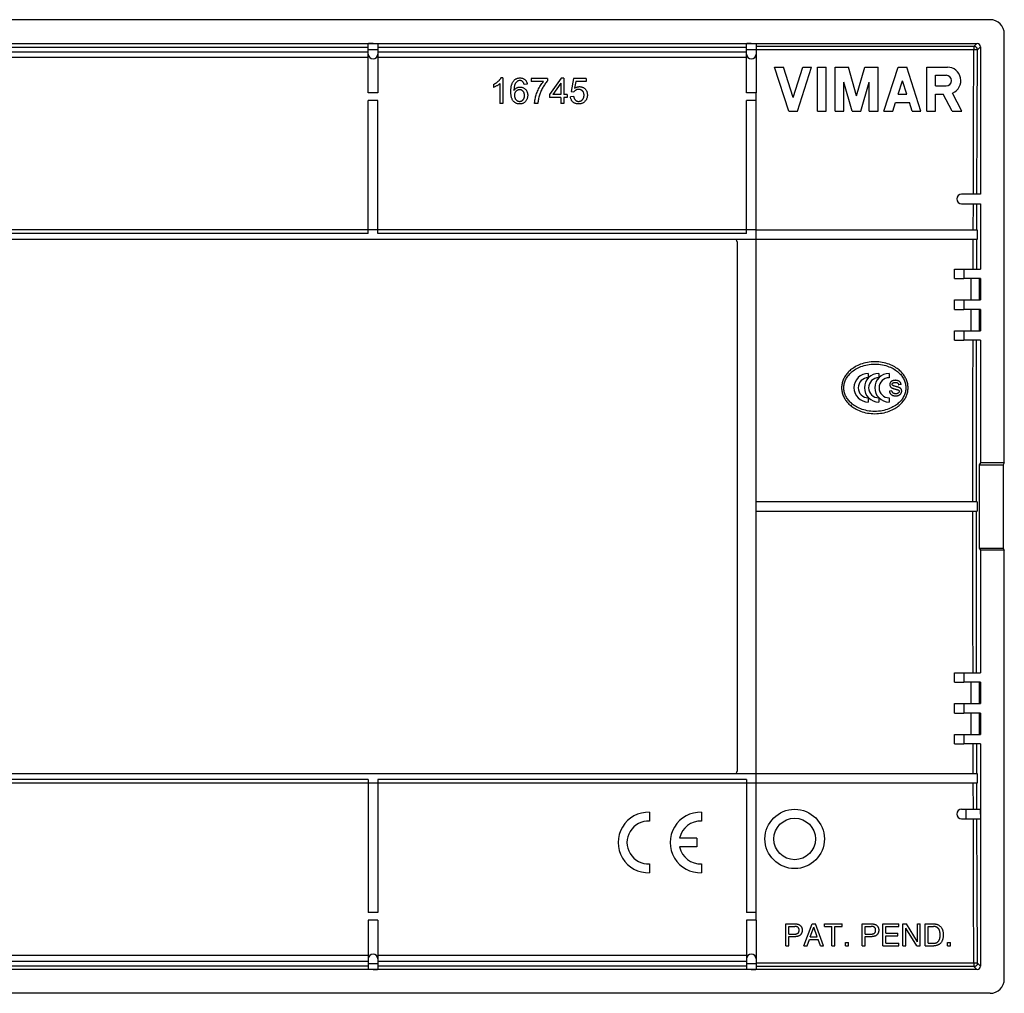
# Model space of a CAD drawing. Units: millimetres. Extents: x -85 to 85, y -41 to 41.
# Drawn here: x 2 to 85, y -41 to 41 of the extents above; entities that cross this region are included whole.
import ezdxf

# ---------------------------------------------------------------- set-up
doc = ezdxf.new("R2010")
doc.units = ezdxf.units.MM
doc.header["$LTSCALE"] = 16.335
doc.layers.get('0').update_dxf_attribs({"linetype": 'CONTINUOUS'})
for name, color, linetype in [('ASSI', 7, 'CONTINUOUS'), ('DRAFT', 7, 'CONTINUOUS'), ('RACCORDO', 7, 'CONTINUOUS')]:
    doc.layers.add(name, color=color, linetype=linetype)

msp = doc.modelspace()

# ---------------------------------------------------------------- linework, layer by layer
at = {"color": 7, "linetype": 'CONTINUOUS'}
for p, q in [((0.4, 38.3), (31.45, 38.3)), ((32.25, 38.3), (63.3, 38.3)), ((31.45, 37.813), (0.4, 37.813)), ((63.3, 37.813), (32.25, 37.813)), ((65.664, 37), (66.404, 37)), ((66.852, 33.3), (65.664, 37)), ((67.222, 34.452), (66.404, 37)), ((67.222, 34.452), (68.04, 37)), ((67.592, 33.3), (68.78, 37)), ((68.04, 37), (68.78, 37)), ((69.273, 37), (70.013, 37)), ((69.273, 33.3), (69.273, 37)), ((70.013, 33.3), (70.013, 37)), ((70.753, 37), (71.872, 37)), ((70.753, 33.3), (70.753, 37)), ((72.563, 34.59), (71.872, 37)), ((72.563, 34.59), (73.254, 37)), ((73.254, 37), (74.372, 37)), ((74.372, 33.3), (74.372, 37)), ((74.866, 33.3), (76.054, 37)), ((76.054, 37), (76.794, 37)), ((77.982, 33.3), (76.794, 37)), ((78.475, 37), (80.208, 37)), ((78.475, 33.3), (78.475, 37)), ((42.791, 36.093), (42.621, 36.093)), ((42.791, 36.093), (42.791, 33.937)), ((46.542, 36.056), (45.152, 36.056)), ((45.152, 36.056), (45.152, 35.803)), ((46.204, 35.803), (45.152, 35.803)), ((46.542, 36.056), (46.542, 35.851)), ((47.697, 36.084), (46.717, 34.692)), ((47.648, 35.661), (46.976, 34.692)), ((47.648, 35.661), (47.648, 34.692)), ((47.912, 36.084), (47.697, 36.084)), ((47.912, 36.084), (47.912, 34.692)), ((48.727, 36.055), (48.519, 34.952)), ((49.794, 36.055), (48.727, 36.055)), ((48.938, 35.803), (48.822, 35.226)), ((49.794, 35.803), (48.938, 35.803)), ((49.794, 36.055), (49.794, 35.803)), ((71.493, 33.3), (71.493, 35.74)), ((72.193, 33.3), (71.493, 35.74)), ((72.933, 33.3), (73.632, 35.74)), ((73.632, 33.3), (73.632, 35.74)), ((76.065, 34.731), (76.424, 35.848)), ((76.782, 34.731), (76.424, 35.848)), ((79.205, 36.316), (80.105, 36.316)), ((79.205, 35.415), (79.205, 36.316)), ((32.25, 34.843), (31.45, 34.843)), ((42, 35.554), (42, 35.299)), ((42.527, 35.617), (42.527, 33.937)), ((44.834, 35.558), (44.572, 35.538)), ((48.519, 34.952), (48.766, 34.919)), ((64.1, 34.843), (63.3, 34.843)), ((64.1, -34.843), (64.1, 34.843)), ((79.205, 35.415), (80.105, 35.415)), ((81.436, 33.3), (80.649, 34.82)), ((32.25, 34.204), (31.45, 34.204)), ((46.717, 34.692), (46.717, 34.451)), ((47.648, 34.451), (46.717, 34.451)), ((47.648, 34.692), (46.976, 34.692)), ((47.648, 34.451), (47.648, 33.937)), ((48.202, 34.692), (47.912, 34.692)), ((48.202, 34.451), (47.912, 34.451)), ((47.912, 34.451), (47.912, 33.937)), ((48.202, 34.692), (48.202, 34.451)), ((48.749, 34.522), (48.472, 34.499)), ((64.1, 34.204), (63.3, 34.204)), ((75.606, 33.3), (75.839, 34.028)), ((75.839, 34.028), (77.008, 34.028)), ((76.065, 34.731), (76.782, 34.731)), ((77.242, 33.3), (77.008, 34.028)), ((79.215, 34.731), (79.861, 34.731)), ((79.215, 33.3), (79.215, 34.731)), ((80.603, 33.3), (79.861, 34.731)), ((42.791, 33.937), (42.527, 33.937)), ((45.724, 33.937), (45.453, 33.937)), ((47.912, 33.937), (47.648, 33.937)), ((66.852, 33.3), (67.592, 33.3)), ((69.273, 33.3), (70.013, 33.3)), ((70.753, 33.3), (71.493, 33.3)), ((72.193, 33.3), (72.933, 33.3)), ((73.632, 33.3), (74.372, 33.3)), ((74.866, 33.3), (75.606, 33.3)), ((77.242, 33.3), (77.982, 33.3)), ((78.475, 33.3), (79.215, 33.3)), ((80.603, 33.3), (81.436, 33.3)), ((64.1, 22.5), (-64.1, 22.5)), ((80.8, 20), (81.6, 20)), ((80.8, 19.2), (80.8, 20)), ((81.6, 20), (81.6, 19.2)), ((80.8, 19.2), (81.6, 19.2)), ((82.2, 17.4), (82.2, 19.2)), ((80.8, 17.4), (81.6, 17.4)), ((80.8, 16.6), (80.8, 17.4)), ((80.8, 16.6), (81.6, 16.6)), ((81.6, 17.4), (81.6, 16.6)), ((82.2, 14.8), (82.2, 16.6)), ((80.8, 14.8), (81.6, 14.8)), ((80.8, 14), (80.8, 14.8)), ((81.6, 14.8), (81.6, 14)), ((80.8, 14), (81.6, 14)), ((73.549, 11.205), (73.549, 10.848)), ((74.427, 11.205), (74.427, 10.848)), ((75.305, 11.205), (75.305, 10.848)), ((75.795, 10.123), (75.758, 10.134)), ((75.845, 10.11), (75.795, 10.123)), ((75.894, 10.096), (75.845, 10.11)), ((75.93, 10.086), (75.894, 10.096)), ((75.965, 10.076), (75.93, 10.086)), ((76.001, 10.066), (75.965, 10.076)), ((76.314, 10.274), (76.107, 10.245)), ((73.549, 9.152), (73.549, 8.795)), ((74.427, 9.152), (74.427, 8.795)), ((75.305, 9.152), (75.305, 8.795)), ((75.533, 9.755), (75.323, 9.721)), ((80.8, -14), (81.6, -14)), ((80.8, -14.8), (80.8, -14)), ((81.6, -14), (81.6, -14.8)), ((80.8, -14.8), (81.6, -14.8)), ((82.2, -16.6), (82.2, -14.8)), ((80.8, -16.6), (81.6, -16.6)), ((80.8, -17.4), (80.8, -16.6)), ((80.8, -17.4), (81.6, -17.4)), ((81.6, -16.6), (81.6, -17.4)), ((82.2, -19.2), (82.2, -17.4)), ((80.8, -19.2), (81.6, -19.2)), ((80.8, -20), (80.8, -19.2)), ((81.6, -19.2), (81.6, -20)), ((80.8, -20), (81.6, -20)), ((-64.1, -22.5), (64.1, -22.5)), ((55.132, -25.752), (55.132, -26.503)), ((59.518, -25.752), (59.518, -26.503)), ((59.118, -27.925), (57.657, -27.925)), ((59.118, -27.925), (59.118, -28.675)), ((59.118, -28.675), (57.657, -28.675)), ((55.132, -30.097), (55.132, -30.848)), ((59.518, -30.097), (59.518, -30.848)), ((32.25, -34.204), (31.45, -34.204)), ((64.1, -34.204), (63.3, -34.204)), ((32.25, -34.843), (31.45, -34.843)), ((64.1, -34.843), (63.3, -34.843)), ((66.602, -35.153), (67.434, -35.153)), ((66.602, -37.003), (66.602, -35.153)), ((66.852, -35.367), (67.36, -35.367)), ((66.852, -36.009), (66.852, -35.367)), ((68.135, -37.003), (68.831, -35.153)), ((68.663, -36.243), (68.962, -35.422)), ((68.831, -35.153), (69.114, -35.153)), ((69.238, -36.243), (68.962, -35.422)), ((69.784, -37.003), (69.114, -35.153)), ((69.854, -35.153), (71.356, -35.153)), ((69.854, -35.375), (69.854, -35.153)), ((69.854, -35.375), (70.48, -35.375)), ((70.48, -37.003), (70.48, -35.375)), ((70.73, -35.375), (71.356, -35.375)), ((70.73, -37.003), (70.73, -35.375)), ((71.356, -35.375), (71.356, -35.153)), ((73.046, -35.153), (73.878, -35.153)), ((73.046, -37.003), (73.046, -35.153)), ((73.296, -35.367), (73.803, -35.367)), ((73.296, -36.009), (73.296, -35.367)), ((74.764, -35.153), (76.112, -35.153)), ((74.764, -37.003), (74.764, -35.153)), ((75.014, -35.375), (76.112, -35.375)), ((75.014, -35.942), (75.014, -35.375)), ((76.112, -35.375), (76.112, -35.153)), ((76.457, -35.153), (76.754, -35.153)), ((76.457, -37.003), (76.457, -35.153)), ((77.645, -37.003), (76.699, -35.501)), ((76.699, -37.003), (76.699, -35.501)), ((77.684, -36.656), (76.754, -35.153)), ((77.684, -35.153), (77.926, -35.153)), ((77.684, -36.656), (77.684, -35.153)), ((77.926, -37.003), (77.926, -35.153)), ((78.33, -35.153), (79.08, -35.153)), ((78.33, -37.003), (78.33, -35.153)), ((78.58, -35.367), (79.047, -35.367)), ((78.58, -36.79), (78.58, -35.367)), ((66.852, -36.009), (67.36, -36.009)), ((66.852, -36.223), (67.434, -36.223)), ((66.852, -37.003), (66.852, -36.223)), ((68.393, -37.003), (68.586, -36.465)), ((68.586, -36.465), (69.328, -36.465)), ((68.663, -36.243), (69.238, -36.243)), ((69.511, -37.003), (69.328, -36.465)), ((73.296, -36.009), (73.803, -36.009)), ((73.296, -36.223), (73.878, -36.223)), ((73.296, -37.003), (73.296, -36.223)), ((75.014, -35.942), (76.027, -35.942)), ((75.014, -36.163), (76.027, -36.163)), ((75.014, -36.782), (75.014, -36.163)), ((76.027, -36.163), (76.027, -35.942)), ((66.602, -37.003), (66.852, -37.003)), ((68.135, -37.003), (68.393, -37.003)), ((69.511, -37.003), (69.784, -37.003)), ((70.48, -37.003), (70.73, -37.003)), ((71.616, -36.73), (71.884, -36.73)), ((71.616, -37.003), (71.616, -36.73)), ((71.616, -37.003), (71.884, -37.003)), ((71.884, -37.003), (71.884, -36.73)), ((73.046, -37.003), (73.296, -37.003)), ((74.764, -37.003), (76.13, -37.003)), ((75.014, -36.782), (76.13, -36.782)), ((76.13, -37.003), (76.13, -36.782)), ((76.457, -37.003), (76.699, -37.003)), ((77.645, -37.003), (77.926, -37.003)), ((78.33, -37.003), (79.08, -37.003)), ((78.58, -36.79), (79.047, -36.79)), ((80.206, -36.73), (80.474, -36.73)), ((80.206, -37.003), (80.206, -36.73)), ((80.206, -37.003), (80.474, -37.003)), ((80.474, -37.003), (80.474, -36.73)), ((31.45, -37.813), (0.4, -37.813)), ((63.3, -37.813), (32.25, -37.813)), ((0.4, -38.3), (31.45, -38.3)), ((32.25, -38.3), (63.3, -38.3))]:
    msp.add_line(p, q, dxfattribs=at)
for points in [[(42, 35.554), (42.036, 35.571), (42.072, 35.589), (42.107, 35.608), (42.142, 35.628), (42.176, 35.649), (42.21, 35.67), (42.243, 35.692), (42.275, 35.716), (42.307, 35.74), (42.338, 35.764), (42.369, 35.79), (42.399, 35.817), (42.428, 35.844), (42.457, 35.872), (42.484, 35.901), (42.511, 35.931), (42.536, 35.961), (42.56, 35.993), (42.582, 36.025), (42.602, 36.059), (42.621, 36.093)], [(44.725, 34.159), (44.695, 34.12), (44.663, 34.085), (44.629, 34.053), (44.593, 34.024), (44.555, 33.998), (44.515, 33.975), (44.474, 33.955), (44.431, 33.938), (44.387, 33.924), (44.342, 33.913), (44.296, 33.906), (44.249, 33.901), (44.201, 33.9), (44.154, 33.901), (44.107, 33.905), (44.06, 33.912), (44.013, 33.922), (43.968, 33.935), (43.924, 33.951), (43.881, 33.97), (43.84, 33.992), (43.8, 34.017), (43.762, 34.046), (43.725, 34.077), (43.69, 34.112), (43.657, 34.149), (43.626, 34.19), (43.598, 34.234), (43.574, 34.279), (43.552, 34.326), (43.534, 34.375), (43.517, 34.424), (43.504, 34.474), (43.492, 34.524), (43.483, 34.575), (43.474, 34.627), (43.468, 34.679), (43.463, 34.732), (43.459, 34.785), (43.456, 34.839), (43.455, 34.894), (43.454, 34.949), (43.455, 35.004), (43.457, 35.059), (43.459, 35.115), (43.463, 35.171), (43.468, 35.227), (43.475, 35.282), (43.483, 35.338), (43.493, 35.393), (43.505, 35.448), (43.518, 35.502), (43.533, 35.554), (43.551, 35.605), (43.57, 35.653), (43.592, 35.7), (43.615, 35.744), (43.641, 35.786), (43.668, 35.825)], [(43.668, 35.825), (43.697, 35.862), (43.729, 35.897), (43.762, 35.928), (43.798, 35.958), (43.836, 35.985), (43.876, 36.009), (43.918, 36.03), (43.962, 36.048), (44.007, 36.063), (44.054, 36.075), (44.102, 36.084), (44.15, 36.09), (44.199, 36.093), (44.249, 36.093), (44.298, 36.09), (44.346, 36.084), (44.394, 36.075), (44.44, 36.062), (44.485, 36.046), (44.527, 36.027), (44.568, 36.004), (44.605, 35.979), (44.64, 35.951), (44.673, 35.92), (44.702, 35.887), (44.729, 35.851), (44.752, 35.814), (44.773, 35.775), (44.791, 35.734), (44.805, 35.692), (44.818, 35.649), (44.827, 35.604), (44.834, 35.558)], [(44.572, 35.538), (44.567, 35.562), (44.56, 35.585), (44.553, 35.609), (44.545, 35.632), (44.537, 35.655), (44.527, 35.678), (44.516, 35.7), (44.504, 35.721), (44.49, 35.742), (44.475, 35.761), (44.457, 35.778), (44.439, 35.795), (44.418, 35.811), (44.396, 35.826), (44.373, 35.839), (44.348, 35.85), (44.322, 35.859), (44.295, 35.867), (44.267, 35.872), (44.237, 35.875), (44.207, 35.876), (44.175, 35.875), (44.142, 35.871), (44.109, 35.864), (44.076, 35.853), (44.043, 35.839), (44.011, 35.822), (43.981, 35.801), (43.953, 35.778), (43.925, 35.751), (43.899, 35.722), (43.874, 35.69), (43.85, 35.656), (43.829, 35.619), (43.808, 35.579), (43.79, 35.536), (43.774, 35.491), (43.76, 35.443), (43.748, 35.392), (43.738, 35.339), (43.731, 35.284), (43.725, 35.227), (43.721, 35.168), (43.718, 35.107), (43.717, 35.044)], [(45.453, 33.937), (45.455, 34.004), (45.461, 34.076), (45.47, 34.152), (45.483, 34.233), (45.498, 34.318), (45.517, 34.406), (45.538, 34.496), (45.563, 34.59), (45.591, 34.684), (45.623, 34.78), (45.659, 34.878), (45.699, 34.976), (45.742, 35.073), (45.789, 35.171), (45.839, 35.267), (45.893, 35.362), (45.949, 35.456), (46.009, 35.548), (46.071, 35.636), (46.136, 35.721), (46.204, 35.803)], [(46.542, 35.851), (46.484, 35.785), (46.428, 35.717), (46.375, 35.648), (46.324, 35.576), (46.275, 35.503), (46.228, 35.429), (46.183, 35.354), (46.139, 35.277), (46.098, 35.2), (46.058, 35.122), (46.019, 35.043), (45.983, 34.963), (45.948, 34.881), (45.916, 34.799), (45.885, 34.716), (45.857, 34.632), (45.83, 34.547), (45.807, 34.461), (45.786, 34.375), (45.768, 34.288), (45.753, 34.2), (45.74, 34.113), (45.731, 34.025), (45.724, 33.937)], [(42.527, 35.617), (42.492, 35.585), (42.454, 35.554), (42.415, 35.524), (42.374, 35.496), (42.332, 35.468), (42.288, 35.441), (42.243, 35.415), (42.197, 35.389), (42.15, 35.365), (42.101, 35.342), (42.051, 35.32), (42, 35.299)], [(43.717, 35.044), (43.743, 35.082), (43.771, 35.117), (43.802, 35.15), (43.834, 35.181), (43.87, 35.209), (43.907, 35.235), (43.946, 35.257), (43.987, 35.277), (44.029, 35.294), (44.073, 35.307), (44.117, 35.318), (44.162, 35.325), (44.208, 35.329), (44.254, 35.329), (44.299, 35.327), (44.344, 35.321), (44.389, 35.312), (44.433, 35.3), (44.475, 35.284), (44.517, 35.265), (44.556, 35.242), (44.595, 35.217), (44.631, 35.188), (44.666, 35.157), (44.699, 35.123), (44.73, 35.087), (44.757, 35.048), (44.782, 35.008), (44.804, 34.966), (44.823, 34.922), (44.838, 34.878), (44.85, 34.833), (44.86, 34.786), (44.867, 34.739), (44.871, 34.69), (44.873, 34.641), (44.871, 34.591), (44.868, 34.54), (44.861, 34.489), (44.85, 34.438), (44.837, 34.387), (44.82, 34.338), (44.801, 34.29), (44.778, 34.244), (44.753, 34.2), (44.725, 34.159)], [(44.603, 34.591), (44.603, 34.625), (44.602, 34.66), (44.599, 34.694), (44.595, 34.729), (44.588, 34.763), (44.58, 34.796), (44.569, 34.828), (44.556, 34.859), (44.542, 34.889), (44.525, 34.916), (44.507, 34.941), (44.487, 34.965), (44.466, 34.987), (44.444, 35.007), (44.42, 35.025), (44.395, 35.042), (44.368, 35.056), (44.341, 35.069), (44.312, 35.079), (44.282, 35.086), (44.252, 35.092), (44.221, 35.095), (44.19, 35.097), (44.159, 35.096), (44.128, 35.093), (44.097, 35.088), (44.067, 35.081), (44.038, 35.072), (44.01, 35.06), (43.982, 35.046), (43.956, 35.03), (43.931, 35.012), (43.907, 34.993), (43.885, 34.971), (43.863, 34.947), (43.843, 34.922), (43.825, 34.894), (43.809, 34.865), (43.794, 34.834), (43.783, 34.802), (43.773, 34.768), (43.766, 34.735), (43.761, 34.701), (43.758, 34.667), (43.758, 34.632)], [(49.606, 34.761), (49.599, 34.794), (49.59, 34.825), (49.579, 34.856), (49.566, 34.886), (49.551, 34.914), (49.534, 34.942), (49.515, 34.968), (49.493, 34.993), (49.47, 35.016), (49.444, 35.037), (49.417, 35.056), (49.389, 35.073), (49.359, 35.088), (49.328, 35.1), (49.295, 35.11), (49.262, 35.118), (49.228, 35.123), (49.193, 35.127), (49.158, 35.128), (49.123, 35.126), (49.089, 35.123), (49.055, 35.117), (49.021, 35.109), (48.988, 35.098), (48.956, 35.084), (48.925, 35.068), (48.894, 35.049), (48.864, 35.028), (48.837, 35.004), (48.811, 34.978), (48.788, 34.95), (48.766, 34.919)], [(48.822, 35.226), (48.861, 35.252), (48.901, 35.275), (48.943, 35.296), (48.987, 35.314), (49.031, 35.33), (49.077, 35.343), (49.123, 35.352), (49.169, 35.358), (49.216, 35.36), (49.262, 35.36), (49.308, 35.356), (49.353, 35.35), (49.397, 35.341), (49.44, 35.329), (49.482, 35.314), (49.522, 35.296), (49.561, 35.275), (49.598, 35.252), (49.634, 35.226), (49.669, 35.198), (49.701, 35.166), (49.733, 35.132), (49.763, 35.096), (49.79, 35.056), (49.815, 35.012), (49.838, 34.966), (49.856, 34.918), (49.871, 34.867), (49.883, 34.814), (49.89, 34.76), (49.895, 34.707), (49.896, 34.653), (49.893, 34.599), (49.888, 34.546), (49.879, 34.493), (49.867, 34.44), (49.852, 34.389), (49.832, 34.339), (49.81, 34.291), (49.785, 34.246), (49.757, 34.203), (49.727, 34.163), (49.696, 34.125), (49.663, 34.091), (49.628, 34.059), (49.592, 34.03), (49.554, 34.005)], [(43.758, 34.632), (43.759, 34.589), (43.764, 34.546), (43.771, 34.504), (43.781, 34.463), (43.794, 34.423), (43.81, 34.384), (43.828, 34.347), (43.849, 34.311), (43.872, 34.278), (43.898, 34.248), (43.927, 34.22), (43.956, 34.196), (43.987, 34.176), (44.019, 34.159), (44.051, 34.144), (44.083, 34.133), (44.116, 34.125), (44.148, 34.12), (44.18, 34.117), (44.212, 34.117), (44.242, 34.119), (44.271, 34.124), (44.299, 34.131), (44.326, 34.14), (44.351, 34.15), (44.375, 34.163), (44.398, 34.177), (44.42, 34.192), (44.44, 34.209), (44.46, 34.227), (44.478, 34.246), (44.496, 34.267), (44.512, 34.288), (44.526, 34.309), (44.54, 34.332), (44.551, 34.356), (44.562, 34.38), (44.571, 34.405), (44.579, 34.431), (44.586, 34.457), (44.591, 34.483), (44.596, 34.51), (44.599, 34.537), (44.601, 34.564), (44.603, 34.591)], [(49.554, 34.005), (49.515, 33.982), (49.474, 33.962), (49.432, 33.945), (49.389, 33.931), (49.345, 33.919), (49.3, 33.911), (49.254, 33.905), (49.208, 33.901), (49.162, 33.9), (49.115, 33.901), (49.069, 33.904), (49.023, 33.91), (48.977, 33.918), (48.932, 33.93), (48.888, 33.944), (48.844, 33.961), (48.803, 33.981), (48.762, 34.005), (48.724, 34.031), (48.688, 34.06), (48.654, 34.092), (48.623, 34.125), (48.594, 34.161), (48.569, 34.199), (48.546, 34.239), (48.526, 34.279), (48.51, 34.322), (48.496, 34.365), (48.485, 34.409), (48.477, 34.454), (48.472, 34.499)], [(48.749, 34.522), (48.754, 34.488), (48.762, 34.453), (48.771, 34.42), (48.783, 34.386), (48.796, 34.353), (48.811, 34.322), (48.829, 34.293), (48.849, 34.265), (48.87, 34.24), (48.893, 34.217), (48.918, 34.196), (48.943, 34.178), (48.97, 34.162), (48.999, 34.149), (49.028, 34.138), (49.058, 34.129), (49.089, 34.123), (49.12, 34.118), (49.152, 34.117), (49.184, 34.117), (49.216, 34.12), (49.247, 34.124), (49.277, 34.131), (49.307, 34.141), (49.337, 34.152), (49.365, 34.166), (49.393, 34.183), (49.419, 34.201), (49.444, 34.222), (49.468, 34.244), (49.491, 34.268), (49.512, 34.294), (49.531, 34.321), (49.549, 34.351), (49.564, 34.382), (49.578, 34.414), (49.589, 34.448), (49.598, 34.482), (49.606, 34.517), (49.611, 34.553), (49.614, 34.589), (49.616, 34.624), (49.616, 34.659), (49.614, 34.694), (49.611, 34.728), (49.606, 34.761)], [(74.1, 12.185), (73.938, 12.181), (73.779, 12.171), (73.624, 12.153), (73.471, 12.129), (73.322, 12.099), (73.178, 12.063), (73.039, 12.022), (72.905, 11.976), (72.776, 11.925), (72.654, 11.871), (72.538, 11.813), (72.429, 11.753), (72.327, 11.691), (72.233, 11.627), (72.144, 11.563), (72.063, 11.498), (71.987, 11.433), (71.917, 11.367), (71.851, 11.301), (71.791, 11.234), (71.734, 11.167), (71.681, 11.099), (71.632, 11.03), (71.587, 10.96), (71.544, 10.888), (71.504, 10.815), (71.467, 10.739), (71.433, 10.661), (71.403, 10.582), (71.377, 10.501), (71.354, 10.419), (71.335, 10.336), (71.321, 10.253), (71.31, 10.169), (71.304, 10.085), (71.302, 10)], [(71.486, 10), (71.488, 10.087), (71.496, 10.172), (71.508, 10.257), (71.525, 10.341), (71.546, 10.424), (71.572, 10.506), (71.602, 10.586), (71.636, 10.665), (71.674, 10.742), (71.716, 10.818), (71.762, 10.891), (71.812, 10.964), (71.866, 11.034), (71.924, 11.103), (71.986, 11.172), (72.053, 11.239), (72.125, 11.305), (72.203, 11.37), (72.286, 11.434), (72.375, 11.497), (72.471, 11.558), (72.574, 11.617), (72.683, 11.674), (72.8, 11.728), (72.924, 11.778), (73.055, 11.825), (73.192, 11.867), (73.335, 11.904), (73.483, 11.935), (73.635, 11.959), (73.791, 11.977), (73.951, 11.988), (74.11, 11.991), (74.269, 11.987), (74.429, 11.975), (74.584, 11.957), (74.735, 11.932), (74.882, 11.9), (75.023, 11.863), (75.158, 11.821), (75.288, 11.774), (75.41, 11.723), (75.525, 11.67), (75.633, 11.613), (75.734, 11.554), (75.828, 11.494), (75.916, 11.432), (75.998, 11.369), (76.075, 11.305), (76.146, 11.24), (76.212, 11.173), (76.274, 11.106), (76.332, 11.037), (76.385, 10.967), (76.435, 10.895), (76.482, 10.821), (76.524, 10.746), (76.562, 10.668), (76.597, 10.589), (76.627, 10.509), (76.653, 10.427), (76.675, 10.343), (76.692, 10.259), (76.704, 10.173), (76.711, 10.087), (76.714, 10)], [(76.898, 10), (76.896, 10.085), (76.89, 10.17), (76.879, 10.254), (76.864, 10.338), (76.845, 10.422), (76.822, 10.504), (76.796, 10.586), (76.765, 10.666), (76.731, 10.744), (76.694, 10.82), (76.653, 10.894), (76.61, 10.966), (76.564, 11.036), (76.514, 11.105), (76.461, 11.172), (76.405, 11.239), (76.344, 11.305), (76.279, 11.371), (76.209, 11.436), (76.134, 11.501), (76.053, 11.565), (75.966, 11.629), (75.872, 11.692), (75.771, 11.753), (75.662, 11.813), (75.547, 11.871), (75.425, 11.925), (75.297, 11.975), (75.163, 12.022), (75.024, 12.063), (74.879, 12.099), (74.73, 12.129), (74.577, 12.153), (74.422, 12.17), (74.262, 12.181), (74.1, 12.185)], [(71.302, 10), (71.304, 9.915), (71.31, 9.83), (71.321, 9.746), (71.336, 9.662), (71.355, 9.578), (71.378, 9.496), (71.404, 9.414), (71.435, 9.334), (71.469, 9.256), (71.506, 9.18), (71.547, 9.106), (71.59, 9.034), (71.636, 8.964), (71.686, 8.895), (71.739, 8.828), (71.795, 8.761), (71.856, 8.695), (71.921, 8.629), (71.991, 8.564), (72.066, 8.499), (72.147, 8.435), (72.234, 8.372), (72.328, 8.308), (72.429, 8.247), (72.538, 8.187), (72.653, 8.129), (72.775, 8.075), (72.903, 8.025), (73.037, 7.978), (73.176, 7.937), (73.321, 7.901), (73.47, 7.871), (73.623, 7.847), (73.778, 7.83), (73.937, 7.819), (74.1, 7.815)], [(76.714, 10), (76.712, 9.913), (76.704, 9.828), (76.692, 9.743), (76.675, 9.659), (76.654, 9.576), (76.628, 9.494), (76.598, 9.414), (76.564, 9.335), (76.526, 9.258), (76.484, 9.182), (76.438, 9.109), (76.388, 9.036), (76.334, 8.966), (76.276, 8.897), (76.214, 8.829), (76.147, 8.761), (76.075, 8.695), (75.997, 8.63), (75.914, 8.566), (75.825, 8.503), (75.729, 8.442), (75.626, 8.383), (75.517, 8.326), (75.4, 8.272), (75.276, 8.222), (75.145, 8.175), (75.008, 8.133), (74.865, 8.096), (74.717, 8.065), (74.565, 8.041), (74.409, 8.023), (74.249, 8.012), (74.09, 8.009), (73.931, 8.013), (73.771, 8.025), (73.616, 8.043), (73.465, 8.068), (73.318, 8.1), (73.177, 8.137), (73.042, 8.179), (72.912, 8.226), (72.79, 8.277), (72.675, 8.33), (72.567, 8.387), (72.466, 8.446), (72.372, 8.506), (72.284, 8.568), (72.202, 8.631), (72.125, 8.695), (72.054, 8.76), (71.988, 8.827), (71.926, 8.894), (71.868, 8.963), (71.815, 9.033), (71.765, 9.105), (71.718, 9.179), (71.676, 9.254), (71.637, 9.332), (71.603, 9.411), (71.573, 9.491), (71.547, 9.573), (71.525, 9.657), (71.508, 9.742), (71.496, 9.827), (71.489, 9.913), (71.486, 10)], [(74.1, 7.815), (74.262, 7.819), (74.421, 7.829), (74.576, 7.847), (74.729, 7.871), (74.878, 7.901), (75.022, 7.937), (75.161, 7.978), (75.296, 8.024), (75.424, 8.075), (75.546, 8.129), (75.662, 8.187), (75.771, 8.247), (75.873, 8.309), (75.967, 8.373), (76.056, 8.437), (76.137, 8.502), (76.213, 8.567), (76.283, 8.633), (76.349, 8.699), (76.409, 8.766), (76.466, 8.833), (76.519, 8.901), (76.568, 8.97), (76.613, 9.04), (76.657, 9.112), (76.696, 9.186), (76.733, 9.261), (76.767, 9.339), (76.797, 9.418), (76.823, 9.499), (76.846, 9.581), (76.865, 9.664), (76.879, 9.748), (76.89, 9.831), (76.896, 9.915), (76.898, 10)], [(75.501, 10.539), (75.481, 10.523), (75.462, 10.506), (75.444, 10.488), (75.428, 10.469), (75.414, 10.448), (75.401, 10.427), (75.39, 10.406), (75.38, 10.384), (75.373, 10.361), (75.367, 10.339), (75.363, 10.317), (75.36, 10.294), (75.359, 10.271), (75.359, 10.249), (75.361, 10.226), (75.365, 10.203), (75.37, 10.181), (75.377, 10.159), (75.385, 10.137), (75.395, 10.116), (75.408, 10.096), (75.422, 10.076), (75.438, 10.056), (75.455, 10.038), (75.475, 10.022), (75.496, 10.007), (75.517, 9.993), (75.54, 9.981), (75.563, 9.971), (75.586, 9.961), (75.609, 9.953), (75.633, 9.945), (75.656, 9.937), (75.679, 9.93), (75.703, 9.923), (75.726, 9.916), (75.749, 9.909), (75.772, 9.903), (75.795, 9.897), (75.818, 9.89), (75.842, 9.884)], [(75.636, 10.6), (75.624, 10.597), (75.612, 10.593), (75.6, 10.589), (75.589, 10.585), (75.577, 10.58), (75.566, 10.575), (75.554, 10.57), (75.543, 10.565), (75.533, 10.559), (75.522, 10.552), (75.512, 10.546), (75.501, 10.539)], [(75.59, 10.217), (75.585, 10.224), (75.58, 10.231), (75.576, 10.239), (75.572, 10.247), (75.569, 10.255), (75.567, 10.263), (75.565, 10.272), (75.564, 10.281), (75.564, 10.289), (75.564, 10.298), (75.565, 10.307), (75.566, 10.316), (75.569, 10.325), (75.571, 10.333), (75.575, 10.342), (75.579, 10.35), (75.583, 10.358), (75.588, 10.365), (75.594, 10.373), (75.6, 10.379), (75.606, 10.386), (75.612, 10.392), (75.619, 10.398), (75.626, 10.404)], [(75.671, 10.16), (75.66, 10.165), (75.649, 10.17), (75.639, 10.176), (75.629, 10.181), (75.62, 10.188), (75.611, 10.194), (75.604, 10.201), (75.596, 10.209), (75.59, 10.217)], [(75.626, 10.404), (75.64, 10.413), (75.655, 10.421), (75.67, 10.428), (75.686, 10.434), (75.703, 10.439), (75.72, 10.442), (75.738, 10.446), (75.756, 10.448), (75.774, 10.45), (75.794, 10.451), (75.814, 10.452), (75.834, 10.452)], [(75.819, 10.626), (75.786, 10.625), (75.754, 10.623), (75.723, 10.619), (75.693, 10.614), (75.664, 10.608), (75.636, 10.6)], [(75.758, 10.134), (75.733, 10.141), (75.72, 10.145), (75.708, 10.148), (75.695, 10.152), (75.683, 10.156), (75.671, 10.16)], [(76.314, 10.274), (76.31, 10.296), (76.305, 10.318), (76.3, 10.34), (76.293, 10.361), (76.286, 10.383), (76.277, 10.403), (76.268, 10.424), (76.257, 10.444), (76.245, 10.463), (76.231, 10.481), (76.216, 10.498), (76.199, 10.513), (76.181, 10.528), (76.162, 10.541), (76.143, 10.552), (76.123, 10.563), (76.102, 10.573), (76.081, 10.581), (76.06, 10.589), (76.039, 10.596), (76.017, 10.602), (75.995, 10.608), (75.974, 10.612), (75.952, 10.616), (75.93, 10.619), (75.908, 10.622), (75.886, 10.623), (75.863, 10.625), (75.841, 10.626), (75.819, 10.626)], [(75.834, 10.452), (75.853, 10.452), (75.872, 10.451), (75.89, 10.449), (75.908, 10.446), (75.925, 10.443), (75.942, 10.439), (75.958, 10.434), (75.973, 10.428), (75.987, 10.421), (76.001, 10.414), (76.013, 10.406), (76.025, 10.397)], [(76.171, 10.008), (76.155, 10.015), (76.138, 10.021), (76.121, 10.028), (76.104, 10.034), (76.087, 10.039), (76.07, 10.045), (76.053, 10.05), (76.035, 10.056), (76.001, 10.066)], [(76.025, 10.397), (76.034, 10.389), (76.043, 10.381), (76.051, 10.373), (76.058, 10.363), (76.065, 10.354), (76.072, 10.344), (76.078, 10.334), (76.083, 10.323), (76.088, 10.313), (76.093, 10.302), (76.096, 10.291), (76.1, 10.279), (76.102, 10.268), (76.105, 10.256), (76.107, 10.245)], [(76.311, 9.897), (76.3, 9.912), (76.288, 9.926), (76.275, 9.94), (76.26, 9.953), (76.244, 9.966), (76.228, 9.978), (76.21, 9.989), (76.191, 9.999), (76.171, 10.008)], [(75.323, 9.721), (75.328, 9.697), (75.333, 9.673), (75.34, 9.649), (75.347, 9.626), (75.356, 9.603), (75.365, 9.58), (75.376, 9.558), (75.388, 9.536), (75.401, 9.515), (75.415, 9.495), (75.431, 9.475), (75.448, 9.457), (75.466, 9.439), (75.485, 9.423), (75.505, 9.408), (75.526, 9.395), (75.548, 9.383), (75.571, 9.372), (75.594, 9.362), (75.617, 9.354), (75.641, 9.347), (75.664, 9.341), (75.688, 9.336), (75.712, 9.332), (75.736, 9.328), (75.76, 9.326), (75.785, 9.324), (75.809, 9.322), (75.833, 9.321), (75.858, 9.321)], [(76.074, 9.554), (76.058, 9.543), (76.042, 9.532), (76.024, 9.524), (76.006, 9.516), (75.987, 9.51), (75.967, 9.505), (75.948, 9.502), (75.929, 9.499), (75.909, 9.497), (75.89, 9.496), (75.871, 9.495), (75.851, 9.495), (75.832, 9.495), (75.813, 9.496), (75.794, 9.498), (75.775, 9.501), (75.756, 9.504), (75.738, 9.509), (75.72, 9.514), (75.702, 9.521), (75.684, 9.528), (75.667, 9.537), (75.651, 9.547), (75.635, 9.559), (75.621, 9.571), (75.607, 9.585), (75.595, 9.599), (75.583, 9.615), (75.573, 9.631), (75.564, 9.647), (75.557, 9.664), (75.55, 9.682), (75.544, 9.7), (75.539, 9.718), (75.536, 9.737), (75.533, 9.755)], [(75.842, 9.884), (75.88, 9.875), (75.895, 9.871), (75.909, 9.867), (75.922, 9.863), (75.936, 9.86), (75.949, 9.856), (75.962, 9.852), (75.974, 9.848), (75.987, 9.845), (75.998, 9.841), (76.01, 9.837), (76.021, 9.833), (76.032, 9.829), (76.043, 9.825), (76.053, 9.821), (76.063, 9.817), (76.072, 9.812), (76.082, 9.807)], [(75.858, 9.321), (75.887, 9.322), (75.915, 9.323), (75.944, 9.326), (75.972, 9.33), (76, 9.334), (76.028, 9.341), (76.055, 9.348), (76.081, 9.357), (76.108, 9.366), (76.133, 9.377), (76.158, 9.39), (76.182, 9.404), (76.205, 9.419), (76.227, 9.435), (76.247, 9.454), (76.266, 9.473), (76.284, 9.494), (76.3, 9.517)], [(76.082, 9.807), (76.092, 9.8), (76.101, 9.792), (76.11, 9.784), (76.118, 9.775), (76.125, 9.765), (76.131, 9.755), (76.136, 9.744), (76.14, 9.732), (76.143, 9.72), (76.145, 9.707), (76.145, 9.693), (76.145, 9.68), (76.143, 9.665), (76.14, 9.65), (76.135, 9.636), (76.128, 9.621), (76.121, 9.607), (76.111, 9.593), (76.1, 9.58), (76.088, 9.567), (76.074, 9.554)], [(76.3, 9.517), (76.313, 9.538), (76.325, 9.56), (76.335, 9.581), (76.343, 9.603), (76.35, 9.625), (76.355, 9.648), (76.359, 9.67), (76.361, 9.693), (76.362, 9.716)], [(76.362, 9.716), (76.362, 9.729), (76.361, 9.741), (76.361, 9.754), (76.359, 9.766), (76.357, 9.779), (76.355, 9.791), (76.352, 9.804), (76.349, 9.816), (76.345, 9.828), (76.341, 9.84), (76.336, 9.852), (76.331, 9.864), (76.325, 9.875), (76.318, 9.886), (76.311, 9.897)], [(67.725, -35.669), (67.724, -35.651), (67.723, -35.632), (67.721, -35.613), (67.718, -35.595), (67.714, -35.577), (67.709, -35.559), (67.702, -35.541), (67.694, -35.524), (67.685, -35.508), (67.675, -35.492), (67.664, -35.477), (67.652, -35.463), (67.638, -35.45), (67.624, -35.438), (67.609, -35.427), (67.593, -35.417), (67.576, -35.408), (67.559, -35.401), (67.542, -35.394), (67.524, -35.388), (67.506, -35.383), (67.488, -35.379), (67.47, -35.376), (67.452, -35.373), (67.433, -35.371), (67.415, -35.37), (67.397, -35.368), (67.378, -35.368), (67.36, -35.367)], [(67.434, -35.153), (67.463, -35.154), (67.492, -35.156), (67.52, -35.159), (67.549, -35.163), (67.577, -35.169), (67.605, -35.175), (67.633, -35.183), (67.66, -35.192), (67.687, -35.203), (67.713, -35.215), (67.739, -35.228), (67.763, -35.243), (67.787, -35.259), (67.81, -35.277), (67.832, -35.296), (67.852, -35.317), (67.871, -35.339), (67.889, -35.362), (67.905, -35.386), (67.919, -35.411), (67.932, -35.437), (67.943, -35.464), (67.953, -35.491), (67.961, -35.518), (67.968, -35.546), (67.974, -35.574), (67.978, -35.602), (67.981, -35.631), (67.982, -35.659)], [(74.169, -35.669), (74.168, -35.651), (74.166, -35.632), (74.164, -35.613), (74.162, -35.595), (74.158, -35.577), (74.152, -35.559), (74.146, -35.541), (74.138, -35.524), (74.129, -35.508), (74.119, -35.492), (74.108, -35.477), (74.095, -35.463), (74.082, -35.45), (74.068, -35.438), (74.053, -35.427), (74.037, -35.417), (74.02, -35.408), (74.003, -35.401), (73.986, -35.394), (73.968, -35.388), (73.95, -35.383), (73.932, -35.379), (73.914, -35.376), (73.896, -35.373), (73.877, -35.371), (73.859, -35.37), (73.84, -35.368), (73.822, -35.368), (73.803, -35.367)], [(73.878, -35.153), (73.907, -35.154), (73.936, -35.156), (73.964, -35.159), (73.993, -35.163), (74.021, -35.169), (74.049, -35.175), (74.076, -35.183), (74.104, -35.192), (74.13, -35.203), (74.157, -35.215), (74.182, -35.228), (74.207, -35.243), (74.231, -35.259), (74.254, -35.277), (74.276, -35.296), (74.296, -35.317), (74.315, -35.339), (74.333, -35.362), (74.348, -35.386), (74.363, -35.411), (74.376, -35.437), (74.387, -35.464), (74.397, -35.491), (74.405, -35.518), (74.412, -35.546), (74.418, -35.574), (74.422, -35.602), (74.425, -35.631), (74.426, -35.659)], [(79.6, -36.078), (79.6, -36.048), (79.599, -36.017), (79.597, -35.986), (79.595, -35.956), (79.592, -35.926), (79.588, -35.895), (79.584, -35.865), (79.579, -35.835), (79.573, -35.805), (79.565, -35.775), (79.557, -35.745), (79.547, -35.716), (79.536, -35.687), (79.524, -35.658), (79.51, -35.63), (79.494, -35.603), (79.476, -35.577), (79.458, -35.552), (79.437, -35.529), (79.415, -35.506), (79.392, -35.485), (79.368, -35.466), (79.342, -35.448), (79.316, -35.432), (79.288, -35.418), (79.259, -35.406), (79.23, -35.396), (79.2, -35.387), (79.17, -35.38), (79.139, -35.375), (79.109, -35.371), (79.078, -35.368), (79.047, -35.367)], [(79.08, -35.153), (79.126, -35.155), (79.171, -35.159), (79.216, -35.165), (79.261, -35.174), (79.306, -35.186), (79.349, -35.199), (79.392, -35.216), (79.433, -35.235), (79.474, -35.256), (79.512, -35.28), (79.549, -35.307), (79.585, -35.336), (79.618, -35.367), (79.648, -35.401), (79.677, -35.436), (79.703, -35.473), (79.726, -35.512), (79.748, -35.552), (79.767, -35.593), (79.784, -35.635), (79.8, -35.678), (79.814, -35.721), (79.826, -35.765), (79.836, -35.808), (79.844, -35.853), (79.849, -35.898), (79.854, -35.943), (79.856, -35.988), (79.858, -36.033), (79.857, -36.078)], [(67.36, -36.009), (67.378, -36.008), (67.397, -36.008), (67.415, -36.006), (67.434, -36.005), (67.452, -36.003), (67.471, -36), (67.489, -35.996), (67.507, -35.993), (67.525, -35.988), (67.543, -35.982), (67.56, -35.975), (67.577, -35.967), (67.594, -35.958), (67.61, -35.948), (67.625, -35.937), (67.639, -35.925), (67.653, -35.911), (67.665, -35.897), (67.676, -35.882), (67.686, -35.866), (67.695, -35.85), (67.703, -35.833), (67.709, -35.816), (67.714, -35.798), (67.718, -35.78), (67.721, -35.762), (67.723, -35.743), (67.724, -35.725), (67.725, -35.706), (67.725, -35.669)], [(67.982, -35.659), (67.982, -35.717), (67.981, -35.746), (67.978, -35.774), (67.974, -35.803), (67.968, -35.831), (67.961, -35.859), (67.953, -35.886), (67.943, -35.913), (67.931, -35.94), (67.918, -35.966), (67.904, -35.991), (67.888, -36.015), (67.871, -36.038), (67.852, -36.06), (67.831, -36.081), (67.809, -36.1), (67.786, -36.118), (67.763, -36.134), (67.738, -36.149), (67.712, -36.162), (67.685, -36.174), (67.659, -36.184), (67.632, -36.193), (67.604, -36.201), (67.576, -36.207), (67.548, -36.213), (67.52, -36.217), (67.491, -36.22), (67.463, -36.222), (67.434, -36.223)], [(73.803, -36.009), (73.822, -36.008), (73.841, -36.008), (73.859, -36.006), (73.878, -36.005), (73.896, -36.003), (73.915, -36), (73.933, -35.996), (73.951, -35.993), (73.969, -35.988), (73.987, -35.982), (74.004, -35.975), (74.021, -35.967), (74.038, -35.958), (74.054, -35.948), (74.069, -35.937), (74.083, -35.925), (74.097, -35.911), (74.109, -35.897), (74.12, -35.882), (74.13, -35.866), (74.139, -35.85), (74.147, -35.833), (74.153, -35.816), (74.158, -35.798), (74.162, -35.78), (74.165, -35.762), (74.167, -35.743), (74.168, -35.725), (74.169, -35.706), (74.169, -35.669)], [(74.426, -35.659), (74.426, -35.717), (74.425, -35.746), (74.422, -35.774), (74.418, -35.803), (74.412, -35.831), (74.405, -35.859), (74.396, -35.886), (74.386, -35.913), (74.375, -35.94), (74.362, -35.966), (74.348, -35.991), (74.332, -36.015), (74.314, -36.038), (74.295, -36.06), (74.275, -36.081), (74.253, -36.1), (74.23, -36.118), (74.206, -36.134), (74.181, -36.149), (74.156, -36.162), (74.129, -36.174), (74.103, -36.184), (74.075, -36.193), (74.048, -36.201), (74.02, -36.207), (73.992, -36.213), (73.964, -36.217), (73.935, -36.22), (73.907, -36.222), (73.878, -36.223)], [(79.047, -36.79), (79.078, -36.789), (79.109, -36.786), (79.14, -36.782), (79.17, -36.777), (79.201, -36.77), (79.231, -36.761), (79.26, -36.751), (79.289, -36.739), (79.316, -36.725), (79.343, -36.709), (79.369, -36.691), (79.393, -36.671), (79.416, -36.65), (79.438, -36.627), (79.458, -36.604), (79.477, -36.579), (79.494, -36.552), (79.51, -36.525), (79.524, -36.497), (79.537, -36.469), (79.548, -36.439), (79.558, -36.41), (79.566, -36.38), (79.573, -36.35), (79.579, -36.321), (79.584, -36.291), (79.589, -36.261), (79.592, -36.23), (79.595, -36.2), (79.597, -36.17), (79.599, -36.14), (79.6, -36.109), (79.6, -36.078)], [(79.857, -36.078), (79.858, -36.124), (79.856, -36.17), (79.854, -36.215), (79.849, -36.26), (79.843, -36.305), (79.835, -36.35), (79.825, -36.394), (79.813, -36.438), (79.799, -36.481), (79.784, -36.523), (79.766, -36.565), (79.747, -36.606), (79.726, -36.646), (79.702, -36.685), (79.676, -36.722), (79.648, -36.757), (79.617, -36.791), (79.584, -36.822), (79.549, -36.851), (79.512, -36.877), (79.473, -36.901), (79.433, -36.922), (79.391, -36.941), (79.349, -36.958), (79.305, -36.971), (79.261, -36.983), (79.216, -36.992), (79.171, -36.998), (79.126, -37.002), (79.08, -37.003)]]:
    msp.add_lwpolyline(points, dxfattribs=at)
msp.add_circle((67.35, -28), 1.75, dxfattribs=at)
for centre, radius, start, end in [((80.208, 35.865), 1.135, 292.84286, 90), ((80.105, 35.865), 0.45, 270, 90), ((73.549, 10), 1.205, 90, 270), ((73.549, 10), 0.848, 90, 270), ((74.427, 10), 1.205, 90, 270), ((74.427, 10), 0.848, 90, 270), ((75.305, 10), 1.205, 90, 270), ((75.305, 10), 0.848, 90, 270), ((55.032, -28.3), 2.55, 87.75253, 272.24747), ((55.032, -28.3), 1.8, 86.81526, 273.18474), ((59.418, -28.3), 2.55, 87.75253, 272.24747), ((59.418, -28.3), 1.8, 86.81526, 167.9753), ((59.418, -28.3), 1.8, 192.02472, 273.18474)]:
    msp.add_arc(centre, radius, start, end, dxfattribs=at)
at = {"layer": 'ASSI', "color": 7, "linetype": 'CONTINUOUS'}
msp.add_circle((67.35, -28), 2.5, dxfattribs=at)
at = {"layer": 'DRAFT', "color": 7, "linetype": 'CONTINUOUS'}
for p, q in [((0.4, 38.696), (31.45, 38.696)), ((32.25, 38.696), (63.3, 38.696)), ((83, 25.5), (83, 20)), ((64.1, 23.3), (82.727, 23.3)), ((82.727, 23.3), (82.727, 22.5)), ((82.727, 22.5), (64.1, 22.5)), ((81.6, 20), (83, 20)), ((83, 19.2), (81.6, 19.2)), ((82.921, 17.4), (82.921, 19.2)), ((83, 19.2), (83, 17.4)), ((81.6, 17.4), (83, 17.4)), ((83, 16.6), (81.6, 16.6)), ((82.921, 14.8), (82.921, 16.6)), ((83, 16.6), (83, 14.8)), ((81.6, 14.8), (83, 14.8)), ((83, 14), (81.6, 14)), ((83, 14), (83, 3.675)), ((83, 3.675), (82.895, 3.5)), ((82.895, 3.5), (84.895, 3.5)), ((82.895, 3.5), (82.895, -3.5)), ((85, 3.675), (83, 3.675)), ((85, 3.675), (84.895, 3.5)), ((84.895, 3.5), (84.895, -3.5)), ((82.717, 0.4), (64.1, 0.4)), ((82.717, 0.4), (82.717, -0.4)), ((64.1, -0.4), (82.717, -0.4)), ((82.895, -3.5), (84.895, -3.5)), ((82.895, -3.5), (83, -3.675)), ((85, -3.675), (83, -3.675)), ((83, -3.675), (83, -14)), ((84.895, -3.5), (85, -3.675)), ((81.6, -14), (83, -14)), ((83, -14.8), (81.6, -14.8)), ((82.921, -16.6), (82.921, -14.8)), ((83, -14.8), (83, -16.6)), ((81.6, -16.6), (83, -16.6)), ((83, -17.4), (81.6, -17.4)), ((82.921, -19.2), (82.921, -17.4)), ((83, -17.4), (83, -19.2)), ((81.6, -19.2), (83, -19.2)), ((83, -20), (81.6, -20)), ((64.1, -22.5), (82.727, -22.5)), ((82.727, -22.5), (82.727, -23.3)), ((82.727, -23.3), (64.1, -23.3)), ((0.4, -38.696), (31.45, -38.696)), ((32.25, -38.696), (63.3, -38.696))]:
    msp.add_line(p, q, dxfattribs=at)
at = {"layer": 'RACCORDO', "color": 7, "linetype": 'CONTINUOUS'}
for p, q in [((83.802, 41), (-83.802, 41)), ((85, 3.675), (85, 39.802)), ((-82.7, 39), (82.7, 39)), ((31.45, 34.843), (31.45, 38.979)), ((32.25, 38.979), (32.25, 34.843)), ((63.3, 34.843), (63.3, 38.979)), ((64.1, 38.979), (64.1, 34.843)), ((83, 38.7), (83, 26.3)), ((31.45, 23), (31.45, 34.204)), ((32.25, 23), (32.25, 34.204)), ((63.3, 23), (63.3, 34.204)), ((83, 26.3), (81.4, 26.3)), ((81.4, 25.5), (83, 25.5)), ((64.1, 23.3), (-64.1, 23.3)), ((62.5, 22.3), (62.5, -22.3)), ((85, -39.802), (85, -3.675)), ((83, -20), (83, -38.7)), ((31.45, -23), (31.45, -34.204)), ((32.25, -23), (32.25, -34.204)), ((63.3, -23), (63.3, -34.204)), ((64.1, -23.3), (-64.1, -23.3)), ((81.4, -25.5), (82.979, -25.5)), ((81.4, -26.3), (82.979, -26.3)), ((31.45, -34.843), (31.45, -38.979)), ((32.25, -34.843), (32.25, -38.979)), ((63.3, -34.843), (63.3, -38.979)), ((64.1, -34.843), (64.1, -38.979)), ((82.7, -39), (-82.7, -39)), ((83.802, -41), (-83.802, -41))]:
    msp.add_line(p, q, dxfattribs=at)
at = {"layer": 'RACCORDO', "color": 250, "linetype": 'CONTINUOUS'}
for p, q in [((82.447, 38.746), (82.7, 39)), ((63.3, 38.5), (63.324, 38.5)), ((82.447, 38.746), (64.1, 38.746)), ((82.447, 38.474), (64.1, 38.474)), ((82.42, 32.391), (82.447, 38.474)), ((82.447, 38.746), (82.447, 38.474)), ((82.522, 38.473), (82.447, 38.474)), ((82.546, 38.472), (82.522, 38.473)), ((82.719, 32.377), (82.746, 38.447)), ((82.746, 38.447), (83, 38.7)), ((82.397, 26.3), (82.42, 32.391)), ((82.697, 26.3), (82.719, 32.377)), ((82.388, 23.3), (82.394, 25.5)), ((82.687, 23.3), (82.694, 25.5)), ((31.45, 23), (0.4, 23)), ((63.3, 23), (32.25, 23)), ((82.379, 20), (82.385, 22.5)), ((82.678, 20), (82.685, 22.5)), ((82.359, 9.468), (82.366, 14)), ((82.659, 9.467), (82.666, 14)), ((82.355, 4.934), (82.359, 9.468)), ((82.655, 4.934), (82.659, 9.467)), ((82.354, 0.4), (82.355, 4.934)), ((82.653, 0.4), (82.655, 4.934)), ((82.355, -4.934), (82.354, -0.4)), ((82.655, -4.934), (82.653, -0.4)), ((82.359, -9.468), (82.355, -4.934)), ((82.659, -9.467), (82.655, -4.934)), ((82.366, -14), (82.359, -9.468)), ((82.666, -14), (82.659, -9.467)), ((82.385, -22.5), (82.379, -20)), ((82.685, -22.5), (82.678, -20)), ((31.45, -23), (0.4, -23)), ((63.3, -23), (32.25, -23)), ((82.394, -25.5), (82.388, -23.3)), ((82.694, -25.5), (82.687, -23.3)), ((81.8, -26.3), (81.8, -25.5)), ((82.42, -32.391), (82.397, -26.3)), ((82.719, -32.377), (82.697, -26.3)), ((82.447, -38.474), (82.42, -32.391)), ((82.746, -38.447), (82.719, -32.377)), ((31.45, -38.5), (32.25, -38.5)), ((63.3, -38.5), (64.1, -38.5)), ((82.447, -38.474), (64.1, -38.474)), ((82.447, -38.746), (64.1, -38.746)), ((82.522, -38.473), (82.447, -38.474)), ((82.447, -38.474), (82.447, -38.746)), ((82.7, -39), (82.447, -38.746)), ((83, -38.7), (82.746, -38.447))]:
    msp.add_line(p, q, dxfattribs=at)
for points in [[(31.45, 38.5), (32.244, 38.5), (32.248, 38.5), (32.25, 38.5)], [(63.324, 38.5), (64.094, 38.5), (64.098, 38.5), (64.1, 38.5)], [(82.746, 38.447), (82.745, 38.473), (82.742, 38.499), (82.736, 38.524), (82.728, 38.549), (82.718, 38.573), (82.706, 38.596), (82.692, 38.618), (82.676, 38.639), (82.658, 38.658), (82.639, 38.676), (82.618, 38.692), (82.596, 38.706), (82.573, 38.718), (82.549, 38.728), (82.524, 38.736), (82.499, 38.742), (82.473, 38.745), (82.447, 38.746)], [(82.746, 38.447), (82.744, 38.449), (82.739, 38.451), (82.733, 38.454), (82.724, 38.456), (82.714, 38.458), (82.701, 38.46), (82.687, 38.462), (82.671, 38.464), (82.653, 38.466), (82.634, 38.467), (82.614, 38.469), (82.592, 38.47), (82.546, 38.472)], [(82.746, -38.447), (82.745, -38.473), (82.742, -38.499), (82.736, -38.524), (82.728, -38.549), (82.718, -38.573), (82.706, -38.596), (82.692, -38.618), (82.676, -38.639), (82.658, -38.658), (82.639, -38.676), (82.618, -38.692), (82.596, -38.706), (82.573, -38.718), (82.549, -38.728), (82.524, -38.736), (82.499, -38.742), (82.473, -38.745), (82.447, -38.746)], [(82.592, -38.47), (82.546, -38.472), (82.522, -38.473)], [(82.653, -38.466), (82.614, -38.469), (82.592, -38.47)], [(82.746, -38.447), (82.744, -38.449), (82.739, -38.451), (82.733, -38.454), (82.724, -38.456), (82.714, -38.458), (82.701, -38.46), (82.687, -38.462), (82.671, -38.464), (82.653, -38.466)]]:
    msp.add_lwpolyline(points, dxfattribs=at)
at = {"layer": 'RACCORDO', "color": 7, "linetype": 'CONTINUOUS'}
for centre, radius, start, end in [((31.85, 38.1), 0.4, 180, 360), ((63.7, 38.1), 0.4, 180, 360), ((81.4, 25.9), 0.4, 90, 270), ((62.3, 22.3), 0.2, 0, 90), ((62.3, -22.3), 0.2, 270, 360), ((81.4, -25.9), 0.4, 90, 270), ((31.85, -38.1), 0.4, 0, 180), ((63.7, -38.1), 0.4, 0, 180)]:
    msp.add_arc(centre, radius, start, end, dxfattribs=at)
for centre, major_axis, ratio, start_param, end_param in [((83.798, 39.798), (0.851, 0.851), 0.997265, -0.784029, 0.784029), ((31.85, 38.979), (0.4, 0), 0.052408, 1.570796, 3.141593), ((63.7, 38.979), (0.4, 0), 0.052408, 1.570796, 3.141593), ((82.7, 38.7), (0.213, 0.213), 0.997265, -0.784029, 0.784029), ((82.979, -25.9), (0, 0.4), 0.052408, -1.570796, 0), ((82.7, -38.7), (-0.213, 0.213), 0.997265, -3.925621, -2.357564), ((31.85, -38.979), (0.4, 0), 0.052408, -1.570796, 0), ((63.7, -38.979), (0.4, 0), 0.052408, -1.570796, 0), ((83.798, -39.798), (-0.851, 0.851), 0.997265, 2.357564, 3.925621)]:
    msp.add_ellipse(centre, major_axis=major_axis, ratio=ratio, start_param=start_param, end_param=end_param, dxfattribs=at)

doc.saveas('drawing.dxf')
